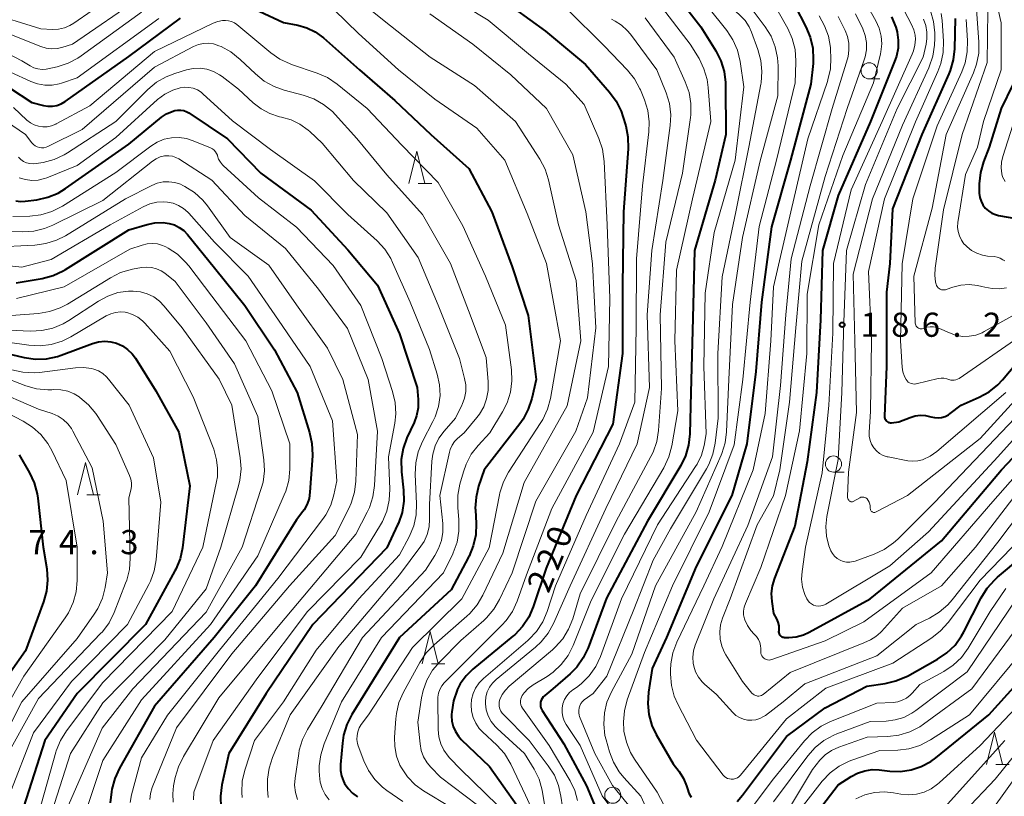
# Model space of a CAD drawing. Units: metres. Extents: x -74000 to -71999, y 27000 to 28500.
# Drawn here: x -73776 to -73623, y 27344 to 27465 of the extents above; entities that cross this region are included whole.
import ezdxf

# ---------------------------------------------------------------- set-up
doc = ezdxf.new("R2010")
doc.units = ezdxf.units.M
for name, color, linetype, lineweight in [('633100_広葉樹林', 7, 'Continuous', 13), ('633200_針葉樹林', 7, 'Continuous', 13), ('710100_等高線(計曲線)', 7, 'Continuous', 40), ('710200_等高線(主曲線)', 7, 'Continuous', 13), ('731200_図化機測定による標高点', 7, 'Continuous', 40)]:
    doc.layers.add(name, color=color, linetype=linetype, lineweight=lineweight)
doc.styles.add('Style-WORKING', font='MS Gothic.ttf')

msp = doc.modelspace()

# ---------------------------------------------------------------- linework, layer by layer
at = {"layer": '633100_広葉樹林', "linetype": 'Continuous', "lineweight": 13}
for p, q in [((-73644.19, 27455.6), (-73642.52, 27455.6)), ((-73649.73, 27394.63), (-73648.06, 27394.63))]:
    msp.add_line(p, q, dxfattribs=at)
for centre in [(-73644.19, 27456.85), (-73649.73, 27395.88), (-73683.95, 27344.52)]:
    msp.add_circle(centre, 1.25, dxfattribs=at)
at = {"layer": '633200_針葉樹林', "linetype": 'Continuous', "lineweight": 13}
for p, q in [((-73714.1, 27439.4), (-73712.02, 27439.4)), ((-73765.5, 27391.11), (-73763.42, 27391.11)), ((-73712.05, 27364.91), (-73709.97, 27364.91)), ((-73624.56, 27349.3), (-73622.48, 27349.3))]:
    msp.add_line(p, q, dxfattribs=at)
at = {"layer": '633200_針葉樹林', "linetype": 'Continuous', "lineweight": 13, "flags": 128}
for points in [[(-73715.56, 27439.4), (-73714.31, 27444.4), (-73713.06, 27439.4)], [(-73766.96, 27391.11), (-73765.71, 27396.11), (-73764.46, 27391.11)], [(-73713.51, 27364.91), (-73712.26, 27369.91), (-73711.01, 27364.91)], [(-73626.02, 27349.3), (-73624.77, 27354.3), (-73623.52, 27349.3)]]:
    msp.add_lwpolyline(points, dxfattribs=at)
at = {"layer": '710100_等高線(計曲線)', "linetype": 'Continuous', "lineweight": 40, "flags": 128}
for points, elevation in [([(-73675, 27469.8), (-73670.31, 27463.69), (-73667.98, 27459.98), (-73667.18, 27458.43), (-73666.66, 27456.77)], 210), ([(-73701.67, 27468.33), (-73694.38, 27463), (-73688.17, 27457.83), (-73684.45, 27453.57), (-73683.42, 27452.17), (-73682.65, 27450.6), (-73682.38, 27449.8), (-73681.94, 27448.32), (-73681.6, 27446.61), (-73681.56, 27444.76), (-73682.28, 27435), (-73682.41, 27423.59), (-73682.45, 27413)], 220), ([(-73738.78, 27466.1), (-73735, 27464.35), (-73732.75, 27463.92), (-73731.37, 27463.53), (-73730.07, 27462.9), (-73728.8, 27461.97), (-73723.23, 27457), (-73717.73, 27452.27), (-73712.14, 27447), (-73706.27, 27441.73), (-73702.68, 27435), (-73699.53, 27426.47), (-73697.07, 27418.93), (-73695.83, 27409), (-73696.51, 27406.03), (-73697.04, 27404.37), (-73697.85, 27402.83), (-73698.36, 27402.12), (-73703.88, 27395), (-73704.74, 27392.46), (-73705.15, 27390.76), (-73705.26, 27389.02), (-73705.25, 27388.76), (-73705.14, 27386.64), (-73705.2, 27384.9), (-73705.57, 27383.19), (-73706.22, 27381.58), (-73706.31, 27381.42), (-73709, 27376.38), (-73717, 27369), (-73724.41, 27357.04), (-73725.19, 27355.48), (-73725.69, 27353.82), (-73725.87, 27352.61), (-73726.15, 27349.27), (-73726.15, 27348.38), (-73725.99, 27347.51), (-73725.68, 27346.68), (-73725.52, 27346.36), (-73724.97, 27345.56), (-73724.29, 27344.86), (-73723.5, 27344.29)], 230), ([(-73655.74, 27467), (-73653.99, 27463.68), (-73653.32, 27462.07), (-73652.93, 27460.37), (-73652.85, 27458.63), (-73652.89, 27457.99), (-73653.22, 27454.78), (-73656.37, 27443), (-73659.31, 27432.69), (-73660.9, 27421), (-73661.77, 27410.23), (-73663.16, 27399), (-73665.49, 27391), (-73671, 27379.99), (-73675.63, 27369), (-73677.82, 27364.18), (-73678.41, 27360.5), (-73678.53, 27358.76), (-73678.35, 27357.02), (-73677.87, 27355.35), (-73677.2, 27353.93), (-73674.59, 27349.41), (-73673.67, 27348.2), (-73672.99, 27347.14), (-73672.5, 27345.97), (-73672.38, 27345.53), (-73672.37, 27345.5), (-73672.14, 27344.82), (-73671.79, 27344.2)], 200), ([(-73781, 27456.48), (-73774.03, 27451.97), (-73772.21, 27451.49), (-73771.52, 27451.37), (-73770.83, 27451.37), (-73770.14, 27451.49), (-73769.49, 27451.73), (-73768.86, 27452.09), (-73759, 27459.09), (-73750.98, 27465.02)], 230), ([(-73640.71, 27465.22), (-73640.05, 27463.61), (-73639.87, 27462.93), (-73639.84, 27462.83), (-73639.67, 27461.6), (-73639.71, 27460.36), (-73639.96, 27459.15), (-73640.16, 27458.59), (-73643.96, 27449), (-73649, 27437.53), (-73651.44, 27429), (-73651.74, 27418.26), (-73652.34, 27407), (-73653.79, 27396.21), (-73655.73, 27386.27), (-73658.89, 27378.18), (-73659.23, 27377.01), (-73659.36, 27375.8), (-73659.28, 27374.58), (-73659, 27372.73), (-73658.55, 27371.86), (-73658.34, 27371.35), (-73658.22, 27370.8), (-73658.2, 27370.25), (-73658.22, 27370.04), (-73658.22, 27370), (-73658.23, 27369.84), (-73658.2, 27369.69), (-73658.15, 27369.54), (-73658.08, 27369.4), (-73657.98, 27369.28), (-73657.87, 27369.18), (-73657.73, 27369.1), (-73657.59, 27369.04), (-73657.43, 27369.01), (-73657.33, 27369), (-73656.65, 27369), (-73655.5, 27369.1), (-73654.39, 27369.4), (-73653.47, 27369.82), (-73644.04, 27375), (-73633, 27383.95), (-73623.65, 27395), (-73613, 27406.24)], 190), ([(-73630.87, 27465), (-73630.96, 27460.29), (-73631.15, 27458.56), (-73631.63, 27456.89), (-73631.83, 27456.41), (-73636.03, 27447), (-73640.55, 27435.45), (-73640.98, 27427), (-73641.48, 27422.52), (-73641.48, 27411), (-73641.79, 27403.29), (-73641.79, 27403.12), (-73641.75, 27402.96), (-73641.68, 27402.8), (-73641.59, 27402.66), (-73641.48, 27402.53), (-73641.34, 27402.43), (-73641.19, 27402.35), (-73641.03, 27402.3), (-73640.86, 27402.28), (-73640.71, 27402.29), (-73639.59, 27402.41), (-73637.83, 27403.12), (-73637.05, 27403.36), (-73636.25, 27403.45), (-73635.44, 27403.41), (-73634.62, 27403.21), (-73634.07, 27403.08), (-73633.51, 27403.05), (-73632.95, 27403.11), (-73632.41, 27403.27), (-73631.91, 27403.52), (-73631.64, 27403.7), (-73629.93, 27405), (-73627.13, 27406.24), (-73625.6, 27407.08), (-73624.24, 27408.17), (-73623.5, 27408.96), (-73615.4, 27418.6)], 180), ([(-73666.66, 27456.77), (-73666.44, 27455.04), (-73666.44, 27454.68), (-73666.41, 27447), (-73668.09, 27439.91), (-73671.29, 27429), (-73671.51, 27418.49), (-73671.86, 27407), (-73672.01, 27400.55), (-73672.2, 27398.82), (-73672.69, 27397.14), (-73673.4, 27395.68), (-73678.54, 27387), (-73684.92, 27375.08), (-73687.77, 27367.39), (-73688.51, 27365.81), (-73689.52, 27364.39), (-73690.57, 27363.33), (-73693.23, 27361), (-73694.5, 27360), (-73694.73, 27359.79), (-73694.91, 27359.54), (-73695.05, 27359.27), (-73695.14, 27358.97), (-73695.17, 27358.66), (-73695.16, 27358.36), (-73695.09, 27358.06), (-73694.96, 27357.77), (-73694.89, 27357.65), (-73691.53, 27352.47), (-73688.03, 27345.97), (-73685, 27338.82)], 210), ([(-73621.9, 27454.73), (-73623.72, 27451), (-73625.56, 27445), (-73626.46, 27442.74), (-73626.95, 27441.07), (-73627.16, 27439.34), (-73627.15, 27438.63), (-73627.12, 27437.87), (-73627.04, 27437.24), (-73626.85, 27436.64), (-73626.56, 27436.08), (-73626.18, 27435.57), (-73625.71, 27435.15), (-73625.18, 27434.81), (-73624.6, 27434.56), (-73624.15, 27434.45), (-73620.26, 27433.74)], 170), ([(-73768.8, 27438.61), (-73759, 27445.51), (-73753.93, 27449.65), (-73753.15, 27450.18), (-73752.28, 27450.57), (-73751.84, 27450.7), (-73751.37, 27450.78), (-73750.9, 27450.77), (-73750.44, 27450.69), (-73750, 27450.52), (-73749.67, 27450.33), (-73743.68, 27446.32), (-73738.5, 27441), (-73730.73, 27435.27), (-73725, 27429.1), (-73720.4, 27423.6), (-73717, 27416.08), (-73714.27, 27407.73), (-73714.13, 27405.87), (-73714.14, 27404.62), (-73714.37, 27403.38), (-73714.76, 27402.32), (-73715.85, 27399.94), (-73716.44, 27398.3), (-73716.73, 27396.58), (-73716.7, 27394.69), (-73716.39, 27391.84), (-73716.35, 27390.1), (-73716.61, 27388.37), (-73717.17, 27386.72), (-73717.31, 27386.43), (-73719, 27382.91), (-73730.45, 27371), (-73737.71, 27360.29), (-73743.45, 27351), (-73744.55, 27346.11), (-73744.78, 27344.38), (-73744.71, 27342.64)], 240), ([(-73776.49, 27436.69), (-73775.75, 27436.6), (-73775.05, 27436.63), (-73773.25, 27436.87), (-73771.55, 27437.25), (-73769.94, 27437.91), (-73768.8, 27438.61)], 240), ([(-73776.47, 27423.96), (-73772.41, 27424.66), (-73770.73, 27425.11), (-73769.14, 27425.85), (-73768.82, 27426.04), (-73759, 27432.19), (-73756.16, 27433.03), (-73754.93, 27433.28), (-73753.68, 27433.32), (-73752.73, 27433.19), (-73751.91, 27432.96), (-73751.15, 27432.58), (-73750.46, 27432.08), (-73749.88, 27431.49), (-73745.67, 27426.33), (-73741, 27420.49), (-73736.41, 27413.59), (-73732.89, 27407), (-73730.95, 27400.78), (-73730.58, 27399.08), (-73730.51, 27397.33), (-73730.52, 27397.14), (-73730.89, 27391.5), (-73731.04, 27390.55), (-73731.35, 27389.64), (-73731.81, 27388.79), (-73732, 27388.53), (-73733, 27387.21)], 250), ([(-73779, 27413.28), (-73775.2, 27412.4), (-73773.47, 27412.16), (-73771.73, 27412.22), (-73770.02, 27412.58), (-73769.46, 27412.77), (-73764.6, 27414.57), (-73763.67, 27414.83), (-73762.71, 27414.92), (-73761.75, 27414.84), (-73760.87, 27414.61), (-73759.98, 27414.22), (-73759.17, 27413.67), (-73758.46, 27412.99), (-73757.95, 27412.29), (-73754.77, 27407.23), (-73751.2, 27400.8), (-73749.5, 27392.5), (-73750.68, 27382.9), (-73751.04, 27381.2), (-73751.7, 27379.58), (-73751.84, 27379.32), (-73756.4, 27371), (-73767, 27360.29), (-73772.02, 27353), (-73775.31, 27342.69)], 260), ([(-73682.45, 27413), (-73683.95, 27402.05), (-73689.6, 27391), (-73694.25, 27379.75), (-73696.28, 27373.72), (-73696.98, 27372.12), (-73697.95, 27370.67), (-73699.15, 27369.41), (-73699.42, 27369.18), (-73705.62, 27364.09), (-73706.7, 27363.04), (-73707.58, 27361.81), (-73708.05, 27360.89), (-73708.09, 27360.8), (-73708.65, 27359.15), (-73708.92, 27357.43), (-73708.94, 27357.03), (-73708.94, 27356.84), (-73708.89, 27355.99), (-73708.69, 27355.16), (-73708.35, 27354.38), (-73707.88, 27353.67), (-73707.44, 27353.18), (-73703.04, 27348.96), (-73698.8, 27343)], 220), ([(-73775.98, 27397.3), (-73774.38, 27394.53), (-73773.64, 27392.95), (-73773.18, 27391.27), (-73773.08, 27390.58), (-73772.28, 27383), (-73771.71, 27379.63), (-73771.57, 27377.89), (-73771.74, 27376.16), (-73772.19, 27374.5), (-73775, 27366.92), (-73779.7, 27360.3)], 270), ([(-73733, 27387.21), (-73739.33, 27377), (-73745.75, 27369), (-73755, 27358.34), (-73760.45, 27348.73), (-73761.17, 27347.14), (-73761.61, 27345.45), (-73761.67, 27345.03), (-73761.89, 27343.33)], 250), ([(-73664.68, 27343.57), (-73663.82, 27344.52), (-73657, 27353.64), (-73651, 27358.09), (-73644.55, 27361.45), (-73641.73, 27361.85), (-73640.03, 27362.24), (-73638.42, 27362.93), (-73638.27, 27363.01), (-73633.57, 27365.62), (-73632.13, 27366.59), (-73630.88, 27367.81), (-73629.85, 27369.22), (-73629.51, 27369.84), (-73626.81, 27375.16), (-73625.89, 27376.65), (-73624.73, 27377.94), (-73624.3, 27378.32), (-73620.52, 27381.48)], 200), ([(-73633.87, 27350.33), (-73625.66, 27357), (-73618.41, 27365)], 210), ([(-73652.74, 27341.26), (-73649, 27346.14), (-73647, 27347.43), (-73645.98, 27347.97), (-73644.88, 27348.33), (-73643.74, 27348.49), (-73642.63, 27348.45), (-73641, 27348.26), (-73639.34, 27348.21), (-73637.69, 27348.45), (-73636.12, 27348.97), (-73634.65, 27349.76), (-73633.87, 27350.33)], 210)]:
    msp.add_lwpolyline(points, dxfattribs=dict(at, elevation=elevation))
at = {"layer": '710200_等高線(主曲線)', "linetype": 'Continuous', "lineweight": 13, "flags": 128}
for points, elevation in [([(-73679.35, 27527), (-73675, 27522.73), (-73673, 27520.05), (-73667.48, 27514.52), (-73662.84, 27509), (-73659.52, 27502.48), (-73656.34, 27495), (-73651.53, 27488.47), (-73646.12, 27483), (-73641.2, 27476.8), (-73636.58, 27471), (-73634.68, 27466.17), (-73634.19, 27464.5), (-73634, 27462.77), (-73634.01, 27461.92), (-73634.08, 27460.85)], 184), ([(-73782.57, 27484.93), (-73774.08, 27485.92), (-73763, 27489.95), (-73751.04, 27492.96), (-73742.92, 27497.17), (-73741.31, 27497.84), (-73739.61, 27498.21), (-73738.84, 27498.28), (-73729.22, 27498.78), (-73719, 27501.21), (-73710.89, 27501.11), (-73702.51, 27499), (-73694.55, 27495.45), (-73689, 27490.38), (-73682.53, 27485), (-73676.16, 27479.84), (-73671, 27473.02), (-73665.44, 27466.56), (-73664.22, 27465.48), (-73663.44, 27464.65), (-73662.81, 27463.7)], 206), ([(-73777, 27482.57), (-73769, 27484.07), (-73759.89, 27488.11), (-73749, 27491.9), (-73743.29, 27495.29), (-73741.72, 27496.05), (-73740.04, 27496.52), (-73738.34, 27496.69), (-73731.2, 27496.8), (-73721, 27498.41), (-73714.06, 27497.94), (-73706.14, 27495), (-73699, 27492.47), (-73691.55, 27488.45), (-73685, 27483.36), (-73679.46, 27478.54), (-73674.11, 27473), (-73669.21, 27466.79), (-73666.27, 27463.12), (-73665.31, 27461.67), (-73664.61, 27460.07), (-73664.19, 27458.31), (-73663.62, 27454.38), (-73664.95, 27443)], 208), ([(-73625.71, 27473), (-73623.7, 27464.3), (-73623.7, 27457), (-73626.45, 27449), (-73627.39, 27445), (-73629.24, 27440.76), (-73630.43, 27433.33), (-73630.48, 27432.63), (-73630.4, 27431.93), (-73630.21, 27431.26), (-73629.9, 27430.62), (-73629.49, 27430.05), (-73629.22, 27429.78), (-73629.02, 27429.58), (-73628.3, 27429), (-73627.49, 27428.56), (-73626.61, 27428.27), (-73625.86, 27428.14), (-73624.83, 27428.05), (-73624.34, 27427.96), (-73623.87, 27427.79), (-73623.44, 27427.54), (-73623.38, 27427.49), (-73623.18, 27427.37)], 172), ([(-73781, 27465.94), (-73772.64, 27463.36), (-73770.82, 27463.28), (-73769.89, 27463.32), (-73768.97, 27463.52), (-73768.11, 27463.87), (-73767.51, 27464.24), (-73759, 27470.2)], 222), ([(-73726.01, 27469.99), (-73719.39, 27464.61), (-73712.24, 27459), (-73705.4, 27454.6), (-73699, 27449), (-73695.26, 27443.18), (-73694.45, 27441.63), (-73693.92, 27439.97), (-73692.35, 27433), (-73689.64, 27424.36), (-73688.9, 27415), (-73691, 27404.91), (-73697.67, 27393), (-73701, 27382.07), (-73704.11, 27375.54), (-73704.99, 27374.04), (-73706.12, 27372.72), (-73706.56, 27372.31), (-73711.65, 27367.87), (-73712.86, 27366.61), (-73713.86, 27365.12), (-73716.39, 27360.48), (-73717.09, 27358.88), (-73717.5, 27357.19), (-73717.59, 27356.39), (-73717.79, 27353.55), (-73717.76, 27352.06), (-73717.48, 27350.6), (-73716.94, 27349.21), (-73716.71, 27348.77), (-73715.76, 27347.37)], 226), ([(-73710.27, 27469), (-73703.27, 27464.73), (-73697, 27459.49), (-73691.22, 27454.78), (-73688.37, 27451.63), (-73686.08, 27446.35), (-73685.52, 27444.7), (-73685.26, 27442.82), (-73684.8, 27433), (-73684.4, 27421.6), (-73684.6, 27411), (-73687, 27400.8), (-73693.39, 27389), (-73697.3, 27378.7), (-73698.75, 27374.63), (-73699.48, 27373.04), (-73700.46, 27371.61), (-73701.12, 27370.89), (-73709.05, 27363), (-73710.07, 27361.95), (-73710.46, 27361.47), (-73710.77, 27360.93), (-73710.97, 27360.35), (-73711.07, 27359.74), (-73711.08, 27359.43), (-73711.03, 27354.72), (-73710.92, 27353.59), (-73710.61, 27352.51), (-73710.12, 27351.49), (-73709.47, 27350.57), (-73709.25, 27350.34), (-73707.51, 27348.49), (-73701.82, 27343)], 222), ([(-73640.49, 27469.51), (-73637.63, 27464.07), (-73637.28, 27463.24), (-73637.08, 27462.37), (-73637.03, 27461.79), (-73637.09, 27460.85), (-73637.31, 27459.94), (-73637.5, 27459.46), (-73642.18, 27449), (-73647, 27438.42), (-73649.7, 27427), (-73649.82, 27416.18), (-73650.42, 27405), (-73651.48, 27394.52), (-73654.04, 27383), (-73654.59, 27379.23), (-73654.66, 27378.02), (-73654.52, 27376.81), (-73654.17, 27375.64), (-73653.87, 27375), (-73653.67, 27374.69), (-73653.42, 27374.42), (-73653.13, 27374.19), (-73652.8, 27374.02), (-73652.45, 27373.91), (-73652.08, 27373.86), (-73651.71, 27373.88), (-73651.35, 27373.96), (-73651.01, 27374.1), (-73650.89, 27374.16), (-73641, 27380.12), (-73635, 27385.38), (-73624.25, 27397), (-73615, 27407.29)], 188), ([(-73777.44, 27462.56), (-73772.6, 27460.62), (-73771.79, 27460.37), (-73770.95, 27460.27), (-73770.1, 27460.32), (-73769.35, 27460.49), (-73767.7, 27461), (-73757, 27468.39)], 224), ([(-73659.59, 27468.41), (-73656.82, 27463.44), (-73656.11, 27461.85), (-73655.68, 27460.16), (-73655.56, 27458.42), (-73655.57, 27458.21), (-73655.68, 27455), (-73658.58, 27443), (-73661.26, 27432.74), (-73662.64, 27421), (-73663.78, 27409), (-73665.14, 27398.86), (-73669, 27388.49), (-73674.66, 27377), (-73679, 27366.64), (-73681.69, 27359.3), (-73682.15, 27357.62), (-73682.3, 27355.89), (-73682.22, 27354.57), (-73682.21, 27354.46), (-73681.83, 27352.76), (-73681.17, 27351.15), (-73680.56, 27350.13), (-73677.07, 27345), (-73673.59, 27338.41)], 202), ([(-73676.73, 27467.27), (-73671.94, 27461), (-73670.57, 27458.76), (-73669.8, 27457.19), (-73669.31, 27455.52), (-73669.14, 27454.27), (-73668.76, 27449), (-73671.57, 27437), (-73674.07, 27425.93)], 212), ([(-73783, 27462.27), (-73775.58, 27458.42), (-73774.29, 27457.63), (-73773.71, 27457.34), (-73773.08, 27457.16), (-73772.44, 27457.08), (-73771.79, 27457.12), (-73771.52, 27457.17), (-73770.07, 27457.5), (-73768.4, 27458.03), (-73766.86, 27458.84), (-73766.38, 27459.16), (-73757, 27465.97)], 226), ([(-73727.13, 27466.3), (-73723.36, 27462.64), (-73717.19, 27457), (-73711.51, 27452.49), (-73705, 27447.97), (-73700.7, 27443), (-73697.24, 27434.76), (-73694.23, 27427), (-73692.07, 27415), (-73693.61, 27406.07), (-73694.05, 27404.39), (-73694.79, 27402.8), (-73695.09, 27402.31), (-73700.09, 27394.63), (-73700.91, 27393.1), (-73701.45, 27391.44), (-73701.53, 27391.09), (-73703.13, 27382.87), (-73707.34, 27375), (-73715, 27367.42), (-73721.84, 27357), (-73722.94, 27355.48), (-73723.26, 27354.95), (-73723.48, 27354.37), (-73723.6, 27353.77), (-73723.61, 27353.15), (-73723.51, 27352.55), (-73723.4, 27352.18), (-73722.54, 27349.86), (-73721.82, 27348.34), (-73720.85, 27346.97), (-73719.66, 27345.78), (-73718.98, 27345.27), (-73716.47, 27343.53)], 228), ([(-73712.29, 27465.71), (-73705.66, 27461), (-73699.76, 27456.24), (-73694.2, 27451), (-73690.16, 27443.84), (-73688.13, 27435), (-73687.09, 27426.91), (-73686.59, 27417), (-73687.86, 27406.14), (-73689.67, 27401), (-73695.85, 27390.15), (-73699.52, 27379), (-73701.49, 27374.86), (-73702.37, 27373.36), (-73703.5, 27372.03), (-73703.92, 27371.64), (-73707.5, 27368.5), (-73710.77, 27365.23), (-73711.89, 27363.9), (-73712.76, 27362.39), (-73713.36, 27360.75), (-73713.59, 27359.63), (-73714.15, 27355.85), (-73713.83, 27352.49), (-73713.64, 27351.45), (-73713.27, 27350.47), (-73712.73, 27349.56), (-73712.14, 27348.86), (-73710.67, 27347.33), (-73704.94, 27343)], 224), ([(-73691, 27466.44), (-73685.26, 27460.74), (-73681.68, 27456.98), (-73680.59, 27455.62), (-73679.75, 27454.09), (-73679.66, 27453.89), (-73679.03, 27452.36), (-73678.51, 27450.7), (-73678.28, 27448.97), (-73678.34, 27447.38), (-73679.33, 27439), (-73680.29, 27427.71), (-73680.33, 27417), (-73680.52, 27405.48), (-73682.9, 27399), (-73688.09, 27387.91), (-73692.82, 27377), (-73694.13, 27372.99), (-73694.81, 27371.39), (-73695.76, 27369.93), (-73696.95, 27368.65), (-73697.13, 27368.5), (-73704.01, 27362.61), (-73704.68, 27361.93), (-73705.21, 27361.15), (-73705.61, 27360.28), (-73705.84, 27359.36), (-73705.92, 27358.53), (-73705.84, 27357.55), (-73705.6, 27356.6), (-73705.19, 27355.7), (-73704.64, 27354.89), (-73704.14, 27354.36), (-73701.91, 27352.27), (-73700.75, 27350.97), (-73699.76, 27349.33)], 218), ([(-73662.81, 27467), (-73660.32, 27463.7), (-73659.4, 27462.22), (-73658.75, 27460.6), (-73658.39, 27458.9), (-73658.32, 27457.62), (-73658.35, 27453), (-73661.11, 27442.89), (-73663.85, 27431), (-73665.37, 27420.63), (-73665.95, 27409), (-73666.29, 27400.89), (-73666.51, 27399.16), (-73667.03, 27397.5), (-73667.13, 27397.27), (-73671, 27388.49), (-73677.33, 27377), (-73681, 27366.41), (-73684.15, 27360.57), (-73684.85, 27358.97), (-73685.25, 27357.28), (-73685.35, 27355.54), (-73685.15, 27353.81), (-73684.98, 27353.09), (-73684.47, 27351.27), (-73683.85, 27349.64), (-73682.95, 27348.15), (-73682.23, 27347.26), (-73679.61, 27344.39), (-73675.35, 27335)], 204), ([(-73646.29, 27465.71), (-73645.19, 27463.36), (-73644.81, 27462.32), (-73644.61, 27461.23), (-73644.61, 27460.12), (-73644.8, 27459.03), (-73644.95, 27458.55), (-73647.62, 27451), (-73651, 27440.45), (-73654.64, 27427.36), (-73655.55, 27417), (-73656.52, 27405.48), (-73658.02, 27395), (-73659, 27390.94), (-73661.55, 27386.45), (-73665.72, 27375), (-73666.91, 27372), (-73667.23, 27370.94), (-73667.36, 27369.84), (-73667.3, 27368.74), (-73667.05, 27367.66), (-73666.61, 27366.65), (-73666.39, 27366.27), (-73663.82, 27362.18), (-73662.36, 27360.37), (-73662.2, 27360.21), (-73662.02, 27360.08), (-73661.81, 27359.98), (-73661.6, 27359.92), (-73661.51, 27359.9), (-73661.3, 27359.89), (-73661.1, 27359.92), (-73660.9, 27359.99), (-73660.71, 27360.08), (-73660.6, 27360.16), (-73656.45, 27363.55), (-73645, 27368.14), (-73644, 27368.62), (-73643.16, 27369.12), (-73642.42, 27369.75), (-73642.26, 27369.93), (-73639, 27373.55), (-73633, 27377.02), (-73627.7, 27383), (-73619, 27394.32)], 194), ([(-73644.48, 27467), (-73643.15, 27464.6), (-73642.64, 27463.47), (-73642.34, 27462.26), (-73642.25, 27461.03), (-73642.38, 27459.8), (-73642.44, 27459.51), (-73643.5, 27455), (-73648.27, 27443.73), (-73651.99, 27433), (-73653.78, 27422.22), (-73653.83, 27413), (-73654.98, 27401.02), (-73657.18, 27391), (-73661, 27379.83), (-73663.39, 27374.26), (-73663.58, 27373.68), (-73663.66, 27373.09), (-73663.65, 27372.48), (-73663.52, 27371.89), (-73663.46, 27371.71), (-73663.06, 27370.84), (-73662.52, 27370.07), (-73662, 27369.52), (-73661.64, 27369.14), (-73661.35, 27368.69), (-73661.15, 27368.21), (-73661.03, 27367.69), (-73661, 27367.27), (-73661, 27366.78), (-73660.98, 27366.56), (-73660.92, 27366.34), (-73660.83, 27366.13), (-73660.7, 27365.95), (-73660.54, 27365.79), (-73660.35, 27365.66), (-73660.14, 27365.56), (-73659.93, 27365.5), (-73659.7, 27365.48), (-73659.47, 27365.5), (-73659.27, 27365.56), (-73651, 27368.49), (-73645, 27371.42), (-73634.56, 27379), (-73625, 27390.06), (-73615.41, 27401)], 192), ([(-73633.01, 27465.76), (-73632.88, 27464.67), (-73632.68, 27461.44), (-73632.73, 27459.7), (-73633.07, 27457.99), (-73633.52, 27456.77), (-73637, 27448.94), (-73641.82, 27437), (-73644.27, 27425.73), (-73643.84, 27415), (-73643.97, 27404.03), (-73644.19, 27400.81), (-73644.17, 27400.18), (-73644.05, 27399.55), (-73643.82, 27398.96), (-73643.49, 27398.41), (-73643.07, 27397.93), (-73642.58, 27397.53), (-73642.02, 27397.22), (-73641.42, 27397.02), (-73641.24, 27396.98), (-73638.22, 27396.39), (-73637.44, 27396.31), (-73636.66, 27396.36), (-73635.91, 27396.55), (-73635.83, 27396.58), (-73634.75, 27397.08), (-73633.72, 27397.81), (-73622.98, 27407)], 182), ([(-73627.56, 27466.44), (-73627.19, 27461.33), (-73627.21, 27459.59), (-73627.53, 27457.88), (-73628.02, 27456.54), (-73632.25, 27447), (-73634.43, 27435.57), (-73637.29, 27425), (-73637.04, 27417.73), (-73637.03, 27417.57), (-73636.98, 27417.42), (-73636.91, 27417.28), (-73636.81, 27417.15), (-73636.7, 27417.04), (-73636.56, 27416.95), (-73636.42, 27416.89), (-73636.26, 27416.86), (-73636.1, 27416.85), (-73635.95, 27416.87), (-73635.79, 27416.91), (-73635.76, 27416.92), (-73635.27, 27417.09), (-73634.75, 27417.17), (-73634.23, 27417.16), (-73633.71, 27417.06), (-73633.3, 27416.91), (-73631.76, 27416.21), (-73630.78, 27415.86), (-73629.74, 27415.68), (-73628.7, 27415.69), (-73627.67, 27415.88), (-73626.69, 27416.25), (-73626.34, 27416.42), (-73620.1, 27419.9)], 176), ([(-73625.8, 27466.2), (-73625.87, 27458.13), (-73629.79, 27447), (-73632.69, 27435.31), (-73633.97, 27426.27), (-73634.03, 27425.19), (-73633.9, 27424.11), (-73633.82, 27423.76), (-73633.74, 27423.57), (-73633.64, 27423.39), (-73633.5, 27423.23), (-73633.34, 27423.09), (-73633.16, 27422.99), (-73632.97, 27422.92), (-73632.76, 27422.88), (-73632.55, 27422.88), (-73632.35, 27422.92), (-73632.27, 27422.95), (-73631.24, 27423.3), (-73629.98, 27423.62), (-73628.68, 27423.72), (-73627.39, 27423.59), (-73626.72, 27423.43), (-73626.25, 27423.29), (-73625.14, 27423.08), (-73624.01, 27423.06), (-73622.89, 27423.23)], 174), ([(-73777.33, 27456.67), (-73774.19, 27455.21), (-73773.13, 27454.83), (-73772.02, 27454.64), (-73770.89, 27454.64), (-73769.78, 27454.84), (-73769.43, 27454.95), (-73767, 27455.76), (-73754.35, 27465)], 228), ([(-73776.84, 27451.16), (-73774.78, 27449.22), (-73774.24, 27448.8), (-73773.63, 27448.48), (-73772.98, 27448.26), (-73772.31, 27448.16), (-73771.62, 27448.18), (-73770.95, 27448.32), (-73770.31, 27448.58), (-73770.22, 27448.63), (-73765, 27451.43), (-73755, 27459.85), (-73745.9, 27464.25), (-73745.19, 27464.51), (-73744.45, 27464.66), (-73744, 27464.68), (-73743.52, 27464.63), (-73743.05, 27464.51), (-73742.62, 27464.3), (-73742.23, 27464.03), (-73736.98, 27459.65), (-73735.55, 27458.65), (-73733.96, 27457.92), (-73733.78, 27457.86), (-73729.79, 27456.5), (-73728.19, 27455.8), (-73726.68, 27454.78), (-73722.05, 27451), (-73716.67, 27445.33), (-73711, 27439.54), (-73707.2, 27432.8), (-73703.67, 27425), (-73700.58, 27417.42), (-73699.65, 27410.51), (-73699.57, 27408.77), (-73699.79, 27407.04), (-73700.31, 27405.38), (-73701.02, 27403.98), (-73703, 27400.73), (-73704.81, 27398.78), (-73705.88, 27397.4), (-73706.7, 27395.86), (-73707.11, 27394.67), (-73707.64, 27392.78), (-73707.97, 27391.06), (-73707.97, 27389.16), (-73707.79, 27387.24), (-73707.79, 27385.49), (-73708.08, 27383.77), (-73708.67, 27382.13), (-73708.75, 27381.95), (-73710.19, 27379), (-73719.82, 27369), (-73725.99, 27359), (-73728.7, 27352.47), (-73729.23, 27350.81), (-73729.46, 27349.08), (-73729.46, 27348.29), (-73729.44, 27347.56), (-73729.31, 27346.54), (-73729.01, 27345.55)], 232), ([(-73684.12, 27464.86), (-73683.58, 27464.55), (-73682.58, 27463.93), (-73681.71, 27463.14), (-73681.22, 27462.56), (-73677.1, 27457), (-73675.66, 27453.44), (-73675.16, 27451.77), (-73674.95, 27450.04), (-73675.03, 27448.39), (-73676.17, 27439.83), (-73677.87, 27429), (-73678.6, 27419), (-73678.24, 27407.76), (-73680.17, 27399), (-73685.02, 27388.98), (-73690.54, 27377), (-73693.12, 27371.17), (-73693.96, 27369.64), (-73695.06, 27368.29), (-73695.91, 27367.49), (-73702.04, 27362.45), (-73702.61, 27361.9), (-73703.07, 27361.26), (-73703.41, 27360.55), (-73703.62, 27359.78), (-73703.7, 27359), (-73703.69, 27358.71), (-73703.56, 27357.75), (-73703.25, 27356.83), (-73702.8, 27355.97), (-73702.2, 27355.2), (-73701.88, 27354.89), (-73697.63, 27351), (-73696.15, 27348.56), (-73695.38, 27347), (-73694.89, 27345.33)], 216), ([(-73678.94, 27465.06), (-73674.44, 27459), (-73672.7, 27455.15), (-73672.12, 27453.5), (-73671.84, 27451.78), (-73671.86, 27450.04), (-73671.91, 27449.62), (-73673.13, 27441), (-73675.72, 27430.28), (-73676.58, 27419), (-73676.41, 27407.59), (-73676.85, 27401.1), (-73677.12, 27399.37), (-73677.69, 27397.72), (-73678.02, 27397.04), (-73683.41, 27387), (-73689, 27375.74), (-73690.15, 27371.88), (-73690.79, 27370.26), (-73691.7, 27368.77), (-73692.85, 27367.46), (-73693.3, 27367.07), (-73699.99, 27361.44), (-73700.59, 27360.84), (-73701.08, 27360.14), (-73701.45, 27359.35), (-73701.54, 27358.99), (-73701.57, 27358.63), (-73701.54, 27358.26), (-73701.44, 27357.91), (-73701.29, 27357.57), (-73701.07, 27357.27), (-73700.97, 27357.16), (-73696.91, 27353), (-73693.94, 27349.1), (-73693, 27347.63), (-73692.34, 27346.02), (-73691.98, 27344.38), (-73691.75, 27342.7)], 214), ([(-73651.96, 27465.37), (-73651.1, 27463.86), (-73650.51, 27462.22), (-73650.21, 27460.5), (-73650.19, 27460.12), (-73650.13, 27458.89), (-73650.2, 27457.15), (-73650.58, 27455.45), (-73650.65, 27455.21), (-73653.69, 27446.31), (-73656.36, 27435), (-73659, 27423.38), (-73659.45, 27415), (-73660.29, 27403.71), (-73662.2, 27395), (-73667, 27383.11), (-73669.81, 27377), (-73674.01, 27368.24), (-73674.63, 27366.6), (-73674.95, 27364.89), (-73675, 27363.91), (-73675, 27363.28), (-73674.85, 27361.54), (-73674.4, 27359.86), (-73673.86, 27358.65), (-73670.94, 27353.06), (-73666.81, 27347.65), (-73666.62, 27347.44), (-73666.39, 27347.26), (-73666.13, 27347.13), (-73665.86, 27347.04), (-73665.57, 27347), (-73665.5, 27347), (-73665.2, 27347.03), (-73664.91, 27347.1), (-73664.63, 27347.23), (-73664.39, 27347.4), (-73664.16, 27347.63), (-73657, 27356.38), (-73650.89, 27361.11), (-73640.53, 27365), (-73634.49, 27368.92), (-73633.11, 27370), (-73631.94, 27371.3), (-73627, 27377.86), (-73622.01, 27383)], 198), ([(-73649, 27465.29), (-73647.93, 27463.14), (-73647.55, 27462.17), (-73647.34, 27461.14), (-73647.32, 27460.09), (-73647.47, 27459.06), (-73647.57, 27458.71), (-73649.93, 27451), (-73653.35, 27439), (-73656.28, 27427.72), (-73657.11, 27419), (-73657.95, 27408.05), (-73659.18, 27397), (-73663, 27386.33), (-73668.3, 27375), (-73671.15, 27367.81), (-73671.43, 27366.9), (-73671.54, 27365.95), (-73671.48, 27364.99), (-73671.39, 27364.54), (-73671.1, 27363.66), (-73670.67, 27362.84), (-73670.09, 27362.11), (-73669.7, 27361.73), (-73667.86, 27360.14), (-73665.31, 27357.35), (-73664.84, 27356.91), (-73664.29, 27356.56), (-73663.68, 27356.31), (-73663.05, 27356.17), (-73662.4, 27356.14), (-73661.75, 27356.22), (-73661.13, 27356.42), (-73660.55, 27356.72), (-73660.27, 27356.91), (-73657.55, 27359), (-73654.18, 27361.82), (-73643, 27366.15), (-73636.88, 27371), (-73634.81, 27372), (-73633.32, 27372.89), (-73632, 27374.03), (-73631.32, 27374.8), (-73624.24, 27383.76), (-73615.76, 27395)], 196), ([(-73635.77, 27464.86), (-73635.41, 27463.89), (-73635.23, 27462.88), (-73635.23, 27461.85), (-73635.36, 27461), (-73635.83, 27459), (-73639.84, 27451), (-73644.78, 27439.22), (-73647.72, 27429), (-73648.14, 27417.86), (-73648.42, 27407), (-73649, 27396.58), (-73650.74, 27387.75), (-73650.91, 27386.22), (-73650.8, 27384.68), (-73650.43, 27383.19), (-73650.14, 27382.44), (-73649.89, 27381.99), (-73649.56, 27381.58), (-73649.16, 27381.24), (-73648.71, 27380.97), (-73648.22, 27380.78), (-73647.7, 27380.68), (-73647.18, 27380.67), (-73646.66, 27380.75), (-73646.37, 27380.84), (-73643.42, 27381.91), (-73641.84, 27382.65), (-73640.41, 27383.64), (-73639.76, 27384.24), (-73634.06, 27389.94), (-73621.61, 27403)], 186), ([(-73629.17, 27464.83), (-73628.95, 27461.54), (-73628.98, 27459.79), (-73629.31, 27458.08), (-73629.83, 27456.69), (-73633.66, 27448.34), (-73637.4, 27437), (-73639.05, 27426.95), (-73639.35, 27415), (-73639.07, 27410.88), (-73638.96, 27410.16), (-73638.72, 27409.48), (-73638.45, 27408.97), (-73638.31, 27408.77), (-73638.12, 27408.6), (-73637.92, 27408.46), (-73637.69, 27408.36), (-73637.44, 27408.31), (-73637.2, 27408.29), (-73636.95, 27408.32), (-73636.91, 27408.33), (-73633.51, 27409.15), (-73633.05, 27409.22), (-73632.59, 27409.21), (-73632.15, 27409.12), (-73631.82, 27409), (-73631.55, 27408.91), (-73631.28, 27408.87), (-73631, 27408.87), (-73630.73, 27408.92), (-73630.47, 27409.02), (-73630.26, 27409.14), (-73621, 27415.54)], 178), ([(-73662.81, 27463.7), (-73662.43, 27462.87), (-73661.43, 27460.16), (-73660.97, 27458.47), (-73660.81, 27456.74), (-73660.95, 27455), (-73660.99, 27454.8), (-73662.87, 27445), (-73664.88, 27435), (-73667, 27424.91), (-73667.65, 27413), (-73667.59, 27403), (-73668.05, 27399.13), (-73668.41, 27397.42), (-73669.06, 27395.8), (-73669.41, 27395.16), (-73675, 27385.85), (-73677.69, 27381), (-73680.66, 27373.34), (-73684.87, 27363), (-73687, 27360.31), (-73688.36, 27359.3), (-73688.64, 27359.04), (-73688.88, 27358.74), (-73689.06, 27358.41), (-73689.18, 27358.05), (-73689.23, 27357.67), (-73689.22, 27357.29), (-73689.15, 27356.92), (-73689.08, 27356.72), (-73686.75, 27351), (-73683.98, 27346.02), (-73679.91, 27341)], 206), ([(-73777.94, 27449), (-73775, 27446.97), (-73774, 27445.68), (-73773.76, 27445.42), (-73773.49, 27445.21), (-73773.18, 27445.06), (-73772.85, 27444.95), (-73772.5, 27444.91), (-73772.16, 27444.93), (-73771.82, 27445.01), (-73771.54, 27445.12), (-73766.23, 27447.77), (-73755, 27457.45), (-73748.93, 27460.62), (-73748.19, 27460.93), (-73747.42, 27461.1), (-73746.62, 27461.13), (-73745.83, 27461.03), (-73745, 27460.76), (-73744.67, 27460.62), (-73743.14, 27459.79), (-73741.69, 27458.63), (-73739.35, 27456.37), (-73738, 27455.27), (-73736.47, 27454.43), (-73734.91, 27453.88), (-73731.93, 27453.11), (-73730.28, 27452.52), (-73728.77, 27451.66), (-73727.42, 27450.55), (-73726.98, 27450.09), (-73723.64, 27446.36), (-73719, 27440.74), (-73713.43, 27434.57), (-73709.1, 27427), (-73706.31, 27419.69), (-73703.57, 27412.43), (-73703.26, 27408.63), (-73703.26, 27407.3), (-73703.5, 27406), (-73703.96, 27404.75), (-73704.63, 27403.61), (-73705, 27403.12), (-73707, 27400.72), (-73708, 27399.86), (-73708.48, 27399.37), (-73708.87, 27398.8), (-73709.16, 27398.16), (-73709.28, 27397.71), (-73710.76, 27391), (-73710.31, 27386.65), (-73710.29, 27385.33), (-73710.5, 27384.02), (-73710.94, 27382.77), (-73711.52, 27381.7), (-73713, 27379.44), (-73722.74, 27369), (-73729, 27358.44), (-73731.27, 27354.73), (-73732.05, 27353.17), (-73732.55, 27351.5), (-73732.64, 27350.99), (-73733.21, 27347.18)], 234), ([(-73634.08, 27460.85), (-73634.33, 27459.13), (-73634.89, 27457.47), (-73634.96, 27457.31), (-73639, 27448.43), (-73643.66, 27437), (-73646.69, 27425.31), (-73646.42, 27415), (-73646.14, 27403.86), (-73647.4, 27394.6), (-73647.54, 27390.84), (-73647.53, 27390.68), (-73647.5, 27390.53), (-73647.44, 27390.39), (-73647.35, 27390.26), (-73647.28, 27390.17), (-73647.21, 27390.11), (-73647.13, 27390.07), (-73647.04, 27390.04), (-73646.95, 27390.02), (-73646.86, 27390.02), (-73646.77, 27390.04), (-73646.69, 27390.07), (-73646.66, 27390.09), (-73645.62, 27390.66), (-73645.47, 27390.72), (-73645.32, 27390.76), (-73645.16, 27390.77), (-73645, 27390.76), (-73644.84, 27390.71), (-73644.7, 27390.64), (-73644.57, 27390.55), (-73644.51, 27390.49), (-73644.32, 27390.25), (-73644.17, 27389.98), (-73644.07, 27389.68), (-73644.02, 27389.38), (-73644.02, 27389.27), (-73644.01, 27388.99), (-73644, 27388.88), (-73643.98, 27388.78), (-73643.93, 27388.68), (-73643.87, 27388.6), (-73643.79, 27388.52), (-73643.71, 27388.46), (-73643.61, 27388.42), (-73643.51, 27388.39), (-73643.4, 27388.38), (-73643.3, 27388.39), (-73643.2, 27388.42), (-73643.13, 27388.45), (-73638.26, 27391), (-73627, 27399.82), (-73616.8, 27411)], 184), ([(-73776.11, 27443.49), (-73775.73, 27443.12), (-73775.3, 27442.82), (-73774.83, 27442.61), (-73774.32, 27442.47), (-73773.8, 27442.43), (-73773.32, 27442.47), (-73772.26, 27442.65), (-73770.57, 27443.09), (-73768.98, 27443.82), (-73768.48, 27444.13), (-73761, 27448.99), (-73756.04, 27453.96), (-73754.7, 27455.08), (-73753.2, 27455.95), (-73751.83, 27456.47), (-73750.04, 27457.01), (-73748.99, 27457.23), (-73747.92, 27457.26), (-73746.86, 27457.1), (-73745.84, 27456.76), (-73744.9, 27456.26)], 236), ([(-73744.9, 27456.26), (-73744.49, 27455.97), (-73741.99, 27454.01), (-73739.72, 27451.91), (-73738.48, 27450.95), (-73737.11, 27450.22), (-73735.62, 27449.75), (-73735.32, 27449.68), (-73733.83, 27449.26), (-73732.44, 27448.59), (-73731.19, 27447.68), (-73730.93, 27447.45), (-73729, 27445.65), (-73724.16, 27439.84), (-73719, 27434.84), (-73714.1, 27427.9), (-73711, 27420.5), (-73707.73, 27412.27), (-73706.91, 27409.16), (-73706.73, 27408.15), (-73706.74, 27407.11), (-73706.92, 27406.1), (-73707.28, 27405.13), (-73707.34, 27405), (-73708.34, 27403), (-73710.1, 27401), (-73710.89, 27399.92), (-73711.49, 27398.71), (-73711.86, 27397.42), (-73712, 27396.34), (-73712.38, 27389.62), (-73712.34, 27387.31), (-73712.43, 27386.13), (-73712.72, 27384.97), (-73713.21, 27383.89), (-73713.69, 27383.14), (-73717, 27378.69), (-73726.4, 27367.6), (-73733.94, 27357), (-73736.71, 27350.38), (-73737.24, 27348.72), (-73737.47, 27346.99), (-73737.48, 27346.48), (-73737.47, 27345.48), (-73737.35, 27344.15)], 236), ([(-73775.97, 27440.28), (-73775.01, 27439.99), (-73774.03, 27439.87), (-73773.04, 27439.92), (-73772.07, 27440.14), (-73771.7, 27440.28), (-73767, 27442.17), (-73761, 27446.54), (-73754.52, 27452.39), (-73753.42, 27453.22), (-73752.18, 27453.85), (-73751, 27454.23), (-73750.33, 27454.33), (-73749.65, 27454.3), (-73748.98, 27454.16), (-73748.35, 27453.91), (-73747.77, 27453.55), (-73747.48, 27453.31), (-73742.89, 27449.11), (-73737, 27444.67), (-73730.2, 27439.8), (-73725, 27434.57), (-73720.5, 27430.48), (-73719.31, 27429.2), (-73718.37, 27427.74), (-73718.08, 27427.14), (-73715.35, 27421), (-73712.34, 27413.66), (-73711.16, 27409.84), (-73710.8, 27408.19), (-73710.73, 27406.5), (-73710.96, 27404.82), (-73711.48, 27403.21), (-73711.82, 27402.48), (-73713.43, 27399.38), (-73714.1, 27397.77), (-73714.48, 27396.07), (-73714.56, 27394.31), (-73714.35, 27389.73), (-73714.43, 27387.99), (-73714.8, 27386.29), (-73715.51, 27384.59), (-73717, 27381.79), (-73723.34, 27375), (-73729.93, 27367), (-73735, 27359), (-73739.51, 27353), (-73741, 27348.39), (-73741.39, 27346.69), (-73741.48, 27344.95), (-73741.43, 27344.19)], 238), ([(-73621.14, 27450.86), (-73623.49, 27443.57), (-73623.69, 27442.7), (-73623.73, 27441.8), (-73623.62, 27440.91), (-73623.5, 27440.44), (-73623.33, 27440.04), (-73623.1, 27439.68)], 168), ([(-73776.98, 27434.25), (-73774.34, 27434.33), (-73772.61, 27434.53), (-73770.94, 27435.02), (-73769.28, 27435.87), (-73761, 27441.1), (-73755.57, 27445.19), (-73754.58, 27445.8), (-73753.5, 27446.24), (-73752.36, 27446.48), (-73751.19, 27446.52), (-73750.04, 27446.36), (-73748.98, 27446.02)], 242), ([(-73748.98, 27446.02), (-73746.29, 27444.9), (-73746.01, 27444.75), (-73745.76, 27444.56), (-73745.54, 27444.32), (-73745.37, 27444.05), (-73745.25, 27443.76), (-73745.23, 27443.67), (-73745.05, 27443.16), (-73744.79, 27442.7), (-73744.45, 27442.29), (-73744.33, 27442.17), (-73738.85, 27437.15), (-73733, 27432.64), (-73727.31, 27426.69), (-73723, 27420.49), (-73719.74, 27412.26), (-73718.08, 27407.12), (-73717.68, 27405.42), (-73717.59, 27403.68), (-73717.75, 27402.21), (-73718.72, 27397), (-73718.52, 27392), (-73718.61, 27390.26), (-73718.99, 27388.56), (-73719.67, 27386.95), (-73719.96, 27386.43), (-73723, 27381.43), (-73731.27, 27373), (-73739, 27362.76), (-73745.89, 27353), (-73748.91, 27345), (-73748.95, 27343.83)], 242), ([(-73779.79, 27432.01), (-73775.47, 27431.89), (-73773.73, 27432), (-73772.04, 27432.41), (-73770.78, 27432.92), (-73763, 27436.77), (-73755.33, 27442.85), (-73754.76, 27443.23), (-73754.13, 27443.5), (-73753.46, 27443.66), (-73753.32, 27443.68), (-73752.77, 27443.69), (-73752.22, 27443.61), (-73751.69, 27443.43), (-73751.25, 27443.19), (-73746.12, 27439.88), (-73741, 27434.41), (-73734.7, 27429.3), (-73729.59, 27423), (-73725.09, 27416.91), (-73721.89, 27409), (-73720.43, 27401), (-73720.88, 27392.53), (-73721.13, 27390.8), (-73721.67, 27389.15), (-73722, 27388.44), (-73723.79, 27385), (-73735.59, 27371), (-73745, 27359.62), (-73750.52, 27350.51), (-73751.3, 27348.95), (-73751.78, 27347.27), (-73752.04, 27346), (-73752.18, 27344.72), (-73752.09, 27343.44)], 244), ([(-73664.95, 27443), (-73668.21, 27431.79), (-73669.6, 27422.4), (-73669.81, 27411), (-73669.45, 27400.55), (-73669.78, 27398.78), (-73670.2, 27397.26), (-73670.88, 27395.84), (-73671.1, 27395.49), (-73677, 27386.45), (-73682.59, 27375), (-73685.85, 27366.06), (-73686.59, 27364.48), (-73687.59, 27363.06), (-73688.82, 27361.82), (-73689.59, 27361.24), (-73690.12, 27360.88), (-73690.65, 27360.45), (-73691.09, 27359.93), (-73691.44, 27359.35), (-73691.67, 27358.71), (-73691.8, 27358.04), (-73691.81, 27357.36), (-73691.7, 27356.69), (-73691.47, 27356.05), (-73691.17, 27355.5), (-73689, 27352.23), (-73685.58, 27344.42), (-73682.19, 27339.81)], 208), ([(-73780.06, 27429.53), (-73773.57, 27429.83), (-73771.85, 27430.06), (-73770.18, 27430.59), (-73768.8, 27431.29), (-73759.49, 27437), (-73755.42, 27439.1), (-73754.57, 27439.44), (-73753.68, 27439.64), (-73752.77, 27439.67), (-73751.86, 27439.55), (-73750.99, 27439.27), (-73750.59, 27439.08), (-73750.27, 27438.92), (-73748.81, 27437.98), (-73747.52, 27436.8), (-73746.8, 27435.9), (-73743.27, 27431), (-73737.29, 27426.71), (-73733, 27420.58), (-73728.15, 27413.85), (-73725.82, 27409), (-73723.53, 27400.47), (-73723.76, 27393.23), (-73723.97, 27391.5), (-73724.48, 27389.83), (-73724.85, 27389.01), (-73727, 27384.81), (-73734.05, 27377), (-73743, 27366.43), (-73751.59, 27355), (-73755.35, 27345.71), (-73755.63, 27344.79), (-73755.74, 27343.84)], 246), ([(-73775.59, 27426.41), (-73771, 27427.59), (-73761.87, 27433), (-73756.77, 27435.77), (-73755.74, 27436.22), (-73754.65, 27436.48), (-73753.53, 27436.54), (-73753, 27436.51), (-73752.11, 27436.33), (-73751.27, 27436), (-73750.49, 27435.53), (-73749.81, 27434.94), (-73749.67, 27434.78), (-73745.71, 27430.29), (-73740.47, 27425), (-73735.79, 27418.21), (-73730.87, 27411), (-73727.42, 27402.58), (-73726.73, 27393.27), (-73727.17, 27391.13), (-73727.66, 27389.52), (-73728.41, 27388.02), (-73728.94, 27387.26), (-73735.88, 27378.12), (-73744.93, 27367), (-73753, 27356.95), (-73757, 27350.3), (-73758.54, 27344.59), (-73758.75, 27343.41)], 248), ([(-73776.41, 27421.53), (-73769, 27423.34), (-73758.81, 27429.19), (-73756.91, 27429.85), (-73756.13, 27430.04), (-73755.33, 27430.1), (-73754.53, 27430.01), (-73753.76, 27429.79), (-73753.23, 27429.55), (-73752.89, 27429.36), (-73751.43, 27428.41), (-73750.17, 27427.21), (-73749.7, 27426.64), (-73746.09, 27421.91), (-73740.83, 27415), (-73736.79, 27407.21), (-73734.01, 27399), (-73734.03, 27395.07), (-73734.19, 27393.34), (-73734.64, 27391.66), (-73734.87, 27391.1), (-73739, 27381.67), (-73746.34, 27371), (-73757, 27359.32), (-73763, 27349.92), (-73765.29, 27343.11)], 252), ([(-73781, 27426.97), (-73775.59, 27426.41)], 248), ([(-73777.24, 27418.93), (-73772.99, 27419.24), (-73771.27, 27419.53), (-73769.62, 27420.1), (-73768.51, 27420.69), (-73761.83, 27424.78), (-73760.27, 27425.56), (-73758.43, 27426.08), (-73757, 27426.35), (-73756.22, 27426.42), (-73755.44, 27426.36), (-73754.69, 27426.17), (-73753.97, 27425.84), (-73753.4, 27425.46), (-73751.8, 27424.2), (-73747, 27417.79), (-73742.58, 27411.42), (-73739, 27403.23), (-73738.06, 27396.56), (-73737.96, 27394.82), (-73738.17, 27393.09), (-73738.45, 27392.07), (-73741.39, 27383), (-73747, 27372.89), (-73758.38, 27361), (-73763.1, 27354.9), (-73768.35, 27343)], 254), ([(-73674.07, 27425.93), (-73674.32, 27415), (-73673.87, 27404.13), (-73674.8, 27398.7), (-73675.24, 27397.01), (-73676.04, 27395.31), (-73682.1, 27385), (-73687.28, 27374.72), (-73690.09, 27367.74), (-73690.88, 27366.19), (-73691.93, 27364.79), (-73693.2, 27363.6), (-73694.14, 27362.95), (-73696.29, 27361.63), (-73697.05, 27361.07), (-73697.7, 27360.38), (-73697.98, 27360), (-73698.12, 27359.73), (-73698.22, 27359.45), (-73698.26, 27359.14), (-73698.26, 27358.84), (-73698.19, 27358.54), (-73698.08, 27358.26), (-73697.94, 27358.02), (-73693.79, 27352.21), (-73690.55, 27346.76), (-73689.84, 27345.28), (-73689.4, 27343.71)], 212), ([(-73781, 27416.81), (-73774.22, 27416.51), (-73772.48, 27416.59), (-73770.78, 27416.96), (-73769.17, 27417.63), (-73768.3, 27418.14), (-73763.68, 27421.16), (-73762.23, 27421.94), (-73760.66, 27422.46), (-73759.02, 27422.7), (-73758.29, 27422.71), (-73757.18, 27422.59), (-73756.11, 27422.28), (-73755.11, 27421.79), (-73754.21, 27421.13), (-73753.49, 27420.38), (-73750.71, 27417), (-73744.98, 27409.02), (-73743, 27405), (-73741.69, 27396.87), (-73741.57, 27395.13), (-73741.75, 27393.4), (-73741.96, 27392.51), (-73744.71, 27383)], 256), ([(-73774.48, 27414.32), (-73772.74, 27414.22), (-73771.01, 27414.43), (-73769.34, 27414.94), (-73767.98, 27415.61), (-73762.48, 27418.86), (-73761.79, 27419.19), (-73761.06, 27419.39), (-73760.29, 27419.47), (-73759.53, 27419.41), (-73759.31, 27419.37), (-73758.43, 27419.09), (-73757.6, 27418.67), (-73756.86, 27418.1), (-73756.48, 27417.72), (-73752.6, 27413.4), (-73749, 27406.32), (-73745.82, 27398.18), (-73745.41, 27396.51), (-73745.21, 27395.22), (-73745.24, 27393.91), (-73745.36, 27393.16), (-73747.51, 27383), (-73752.28, 27373), (-73763, 27361.98), (-73768.66, 27354.5), (-73769.59, 27353.03), (-73770.24, 27351.41), (-73770.31, 27351.19), (-73773, 27341.66)], 258), ([(-73780.79, 27415.21), (-73774.48, 27414.32)], 258), ([(-73777.1, 27410.48), (-73775.4, 27410.11), (-73773.66, 27410.03), (-73772.82, 27410.1), (-73767.24, 27410.82), (-73766, 27410.87), (-73764.77, 27410.7), (-73764.4, 27410.6), (-73763.68, 27410.33), (-73763.01, 27409.94), (-73762.43, 27409.43), (-73762.11, 27409.06), (-73758.95, 27405), (-73755.17, 27396.83), (-73754.01, 27389.99), (-73754.75, 27381.05), (-73755.04, 27379.34), (-73755.63, 27377.7), (-73755.89, 27377.18), (-73759.18, 27371), (-73767.86, 27362.14), (-73773.78, 27354.22), (-73777.52, 27344.48)], 262), ([(-73779, 27409.54), (-73774.95, 27408.03), (-73773.27, 27407.56), (-73771.54, 27407.39), (-73770.92, 27407.41), (-73770.61, 27407.42), (-73769.53, 27407.38), (-73768.46, 27407.16), (-73767.45, 27406.75), (-73766.7, 27406.3), (-73766.56, 27406.2), (-73765.22, 27405.08), (-73764.1, 27403.74), (-73763.87, 27403.4), (-73761, 27398.91), (-73758.85, 27394.11), (-73758.65, 27393.56), (-73758.56, 27392.97), (-73758.57, 27392.38), (-73758.67, 27391.83), (-73759, 27390.65), (-73758.78, 27381.29), (-73758.89, 27379.55), (-73759.3, 27377.86), (-73759.47, 27377.39), (-73761.26, 27372.84), (-73762.04, 27371.28), (-73763.08, 27369.87), (-73763.35, 27369.58), (-73773, 27359.52), (-73778.8, 27349)], 264), ([(-73780.42, 27407.58), (-73773, 27404.39), (-73770.84, 27403.7), (-73769.96, 27403.32), (-73769.15, 27402.8), (-73768.44, 27402.14), (-73767.86, 27401.38), (-73767.64, 27400.99), (-73764.68, 27395.32), (-73762.96, 27387), (-73762.28, 27379), (-73762.64, 27376.73), (-73763.06, 27375.06), (-73763.76, 27373.49), (-73764.33, 27372.59), (-73767, 27368.81), (-73775.58, 27359), (-73781, 27348.3)], 266), ([(-73779.4, 27404.6), (-73775.37, 27402.54), (-73773.89, 27401.61), (-73772.6, 27400.44), (-73771.53, 27399.06), (-73770.92, 27397.97), (-73768.68, 27393.32), (-73767, 27383), (-73767, 27377.81), (-73767.15, 27376.08), (-73767.6, 27374.39), (-73768.34, 27372.81), (-73768.84, 27372.03), (-73775.24, 27363), (-73781, 27352.96)], 268), ([(-73744.71, 27383), (-73747, 27376.52), (-73753.39, 27368.61), (-73763, 27358.84), (-73768.03, 27351), (-73771.34, 27340.66)], 256), ([(-73665.77, 27338.08), (-73659, 27347.08), (-73654.23, 27352.97), (-73653.02, 27354.22), (-73651.61, 27355.25), (-73650.16, 27355.97), (-73643, 27358.82), (-73640.48, 27358.92), (-73639.76, 27359.02), (-73639.05, 27359.24), (-73638.4, 27359.58), (-73637.82, 27360.03), (-73637.5, 27360.34), (-73636.31, 27361.69), (-73632.62, 27363.7), (-73631.17, 27364.67), (-73629.9, 27365.87), (-73628.84, 27367.32), (-73625.42, 27373), (-73623, 27376.56)], 202), ([(-73652.56, 27351.92), (-73651.2, 27353.01), (-73649.66, 27353.84), (-73649.18, 27354.03), (-73644.06, 27355.94), (-73641.53, 27356.02), (-73640.14, 27356.19), (-73638.8, 27356.6), (-73637.56, 27357.24), (-73636.98, 27357.64), (-73629, 27363.65), (-73621.34, 27375)], 204), ([(-73659.89, 27337), (-73653, 27348.53), (-73651.82, 27349.95), (-73650.99, 27350.78), (-73650.04, 27351.45), (-73648.89, 27351.98), (-73644.48, 27353.52), (-73641.31, 27353.63), (-73639.58, 27353.85), (-73637.91, 27354.36), (-73636.36, 27355.15), (-73635.79, 27355.54), (-73628.27, 27361), (-73620.7, 27371.3)], 206), ([(-73654.39, 27343), (-73651.46, 27346.71), (-73650.26, 27347.98), (-73648.86, 27349.01), (-73647.3, 27349.8), (-73646.88, 27349.95), (-73642.56, 27351.44), (-73639.75, 27351.53), (-73638.02, 27351.74), (-73636.35, 27352.25), (-73634.68, 27353.11), (-73628.62, 27357), (-73620.29, 27367)], 208), ([(-73644.84, 27344.58), (-73643.34, 27344.95), (-73641.8, 27345.05), (-73640.44, 27344.92), (-73639.29, 27344.71), (-73638.07, 27344.6), (-73636.86, 27344.71), (-73635.68, 27345.02), (-73634.58, 27345.54), (-73633.58, 27346.24), (-73633.35, 27346.44), (-73627, 27352.26), (-73616.82, 27363)], 212), ([(-73634.08, 27337.11), (-73624.67, 27347), (-73619, 27354)], 216), ([(-73632.98, 27342.1), (-73623.18, 27353)], 214), ([(-73659, 27343.5), (-73653.72, 27350.62), (-73652.56, 27351.92)], 204), ([(-73627, 27339.68), (-73618.85, 27351)], 218), ([(-73699.76, 27349.33), (-73697.45, 27344.55), (-73693.99, 27337)], 218), ([(-73733.21, 27347.18), (-73733.28, 27346.06), (-73733.16, 27344.94), (-73732.84, 27343.87)], 234), ([(-73715.76, 27347.37), (-73714.58, 27346.16), (-73713.27, 27345.22), (-73709, 27342.63)], 226), ([(-73729.01, 27345.55), (-73728.54, 27344.63), (-73727.92, 27343.8)], 232), ([(-73694.89, 27345.33), (-73694.82, 27344.93), (-73694.49, 27342.83)], 216), ([(-73646.24, 27343.96), (-73644.84, 27344.58)], 212)]:
    msp.add_lwpolyline(points, dxfattribs=dict(at, elevation=elevation))
at = {"layer": '731200_図化機測定による標高点', "linetype": 'Continuous', "lineweight": 40}
msp.add_circle((-73648.38, 27417.48, 186.21), 0.375, dxfattribs=at)

# ---------------------------------------------------------------- texts
at = {"layer": '710100_等高線(計曲線)', "linetype": 'Continuous', "lineweight": 40, "style": 'Style-WORKING'}
for s, p in [('0', (-73691.09, 27382.63, -10)), ('2', (-73692.49, 27379.16, -10)), ('2', (-73693.9, 27375.68, -10))]:
    msp.add_text(s, height=3.75, rotation=68, dxfattribs=at).set_placement(p)
at = {"layer": '731200_図化機測定による標高点', "linetype": 'Continuous', "lineweight": 40, "style": 'Style-WORKING'}
for s, p in [('1', (-73645.53, 27415.61, -10)), ('8', (-73640.78, 27415.61, -10)), ('6', (-73636.03, 27415.61, -10)), ('2', (-73626.53, 27415.61, -10)), ('.', (-73631.28, 27415.61, -10)), ('7', (-73774.57, 27381.9, -10)), ('4', (-73769.82, 27381.9, -10)), ('3', (-73760.32, 27381.9, -10)), ('.', (-73765.07, 27381.9, -10))]:
    msp.add_text(s, height=3.75, dxfattribs=at).set_placement(p)

doc.saveas('drawing.dxf')
